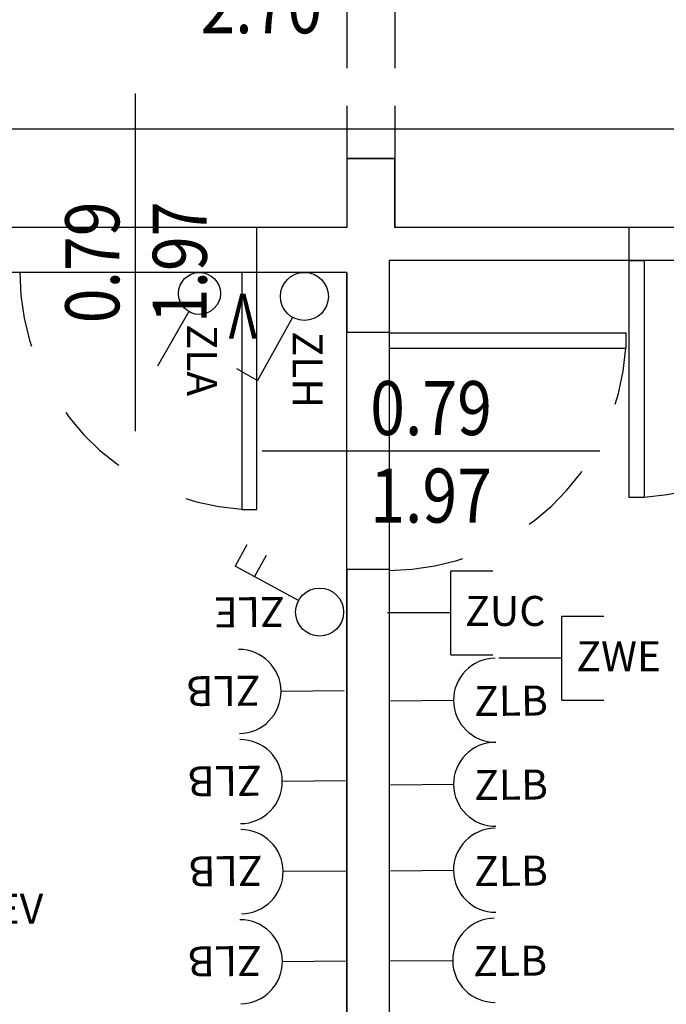
# Model space of a CAD drawing. Units: millimetres. Extents: x 1368.1 to 1413.5, y 881.1 to 914.3.
# Drawn here: x 1386.4 to 1388.6, y 887.5 to 890.8 of the extents above; entities that cross this region are included whole.
import ezdxf
from ezdxf.enums import TextEntityAlignment as Align

# ---------------------------------------------------------------- set-up
doc = ezdxf.new("R2010")
doc.units = ezdxf.units.MM
doc.linetypes.add('HIDDEN', pattern=[0.375, 0.25, -0.125])
doc.linetypes.add('INGOMBRO', pattern=[0.5, 0.25, -0.25])
for name, color, linetype in [('A-Dimensioni porte', 53, 'Continuous'), ('A-Polilinee', 135, 'Continuous'), ('A-Quote', 5, 'Continuous'), ('A-Travi', 5, 'HIDDEN'), ('AA-Muri', 150, 'Continuous'), ('AA-Porte', 4, 'Continuous'), ('E- Ausiliari', 6, 'Continuous'), ('E- Cablaggio Strutturato', 111, 'Continuous'), ('E- F.M.', 2, 'Continuous')]:
    doc.layers.add(name, color=color, linetype=linetype)
doc.styles.add('ROMANS', font='romans')
doc.styles.get("Standard").update_dxf_attribs({"font": 'txt.shx'})
doc.styles.add('stile_quota', font='romans.shx')
doc.dimstyles.new('1_100', dxfattribs={"dimtxt": 0.18, "dimasz": 0.2, "dimexe": 0, "dimexo": 0, "dimgap": 0.0625, "dimtad": 0, "dimtoh": 1, "dimzin": 1, "dimdsep": 46, "dimtxsty": 'stile_quota', "dimblk": 'ARCHTICK', "dimcen": 0.25, "dimclrd": 256, "dimclrt": 256, "dimadec": 0, "dimazin": 0, "dimtfac": 1, "dimtmove": 0, "dimatfit": 2, "dimldrblk": 'ARCHTICK', "dimfxl": 1, "dimfxlon": 1, "dimarcsym": 0})

# ---------------------------------------------------------------- blocks, each defined once
blk = doc.blocks.new('DWG_INFISSO_COD')
blk.add_line((0.5, 0), (-0.5, 0))
at = {"style": 'ROMANS', "width": 0.85}
for tag, p in [('LARGHEZZA', (0, 0.0473)), ('ALTEZZA', (0, -0.2118))]:
    blk.add_attdef(tag, text='', height=0.16, dxfattribs=at).set_placement(p, align=Align.CENTER)
at = {"style": 'ROMANS', "width": 0.85, "flags": 1}
for tag, height, p in [('S.V.', 0.16, (0, -0.4708)), ('S.I.', 0.16, (0, -0.7299)), ('1', 0.128, (0, -0.9371)), ('2', 0.128, (0, -1.1443)), ('3', 0.128, (0, -1.3516)), ('4', 0.128, (0, -1.5588)), ('5', 0.128, (0, -1.7661)), ('6', 0.128, (0, -1.9733))]:
    blk.add_attdef(tag, text='', height=height, dxfattribs=at).set_placement(p, align=Align.CENTER)
blk = doc.blocks.new('_ArchTick')
at = {"color": 0, "linetype": 'ByBlock', "const_width": 0.15}
blk.add_lwpolyline([(-0.5, -0.5), (0.5, 0.5)], dxfattribs=at)
blk = doc.blocks.new('*D123')
at = {"layer": 'A-Quote', "lineweight": -2, "transparency": 16777216}
for p, q in [((1373.9305, 890.4374), (1382.1608, 890.4374)), ((1391.2104, 890.4374), (1382.9801, 890.4374))]:
    blk.add_line(p, q, dxfattribs=at)
at = {"layer": 'Defpoints', "color": 0, "transparency": 16777216}
for p in [(1373.9305, 890.4374), (1391.2104, 890.4374), (1391.2104, 890.4374)]:
    blk.add_point(p, dxfattribs=at)
at = {"layer": 'A-Quote', "lineweight": -2, "transparency": 16777216, "xscale": 0.2, "yscale": 0.2, "zscale": 0.2, "rotation": 180}
blk.add_blockref('_ArchTick', (1373.9305, 890.4374), dxfattribs=at)
at = {"layer": 'A-Quote', "lineweight": -2, "transparency": 16777216, "xscale": 0.2, "yscale": 0.2, "zscale": 0.2}
blk.add_blockref('_ArchTick', (1391.2104, 890.4374), dxfattribs=at)
at = {"layer": 'A-Quote', "transparency": 16777216, "insert": (1382.5705, 890.4374), "char_height": 0.18, "attachment_point": 5, "style": 'stile_quota'}
blk.add_mtext('17.28', dxfattribs=at)
blk = doc.blocks.new('ZLB')
blk.add_line((0.21, 0), (0, 0))
blk.add_arc((0.35, 0), 0.14, 90, 270)
at = {"flags": 9}
for tag in ['YAC_ATTRIBUTE_Modello', 'YAC_BLOCK', 'YAC_BLOCKID', 'YAC_BLOCKCODE', 'YAC_NAME', 'YAC_NAMEB', 'YAC_DESCRIPTION', 'YAC_AZIENDA', 'YAC_DESCRIZIONEAZIENDA', 'YAC_NAMEU', 'YAC_DESCRIZIONEU', 'YAC_UTENTE', 'YAC_CODUTENTE', 'YAC_DESCUTENTE', 'YAC_LEVEL1', 'YAC_LEVEL2', 'YAC_LEVEL3', 'YAC_LEVEL4', 'YAC_LEVEL5', 'YAC_LEVEL1DESC', 'YAC_LEVEL2DESC', 'YAC_LEVEL3DESC', 'YAC_LEVEL4DESC', 'YAC_LEVEL5DESC', 'YAC_POSITION1', 'YAC_POSITION2', 'YAC_POSITION3', 'YAC_POSITION4', 'YAC_POSITION5', 'YAC_ATTRIBUTE_Marca', 'YAC_ATTRIBUTE_Stato', 'YAC_ATTRIBUTE_Note', 'YAC_CODICETOTALE', 'YAC_ATTRIBUTE_FOTO', 'YAC_ATTRIBUTE_MANUTENZIONE_A_CARICO', 'YAC_VANO_CLASSE', 'YAC_ATTRIBUTE_SITE_ID', 'YAC_ATTRIBUTE_BL_ID', 'YAC_ATTRIBUTE_FL_ID', 'YAC_ATTRIBUTE_RM_ID', 'YAC_ATTRIBUTE_X', 'YAC_ATTRIBUTE_Y', 'YAC_ATTRIBUTE_Z']:
    blk.add_attdef(tag, (0, 0), '', height=1, dxfattribs=at)
at = {"style": 'ROMANS', "flags": 8}
blk.add_attdef('YAC_ATTRIBUTE_ACRONIMO', (0.2784, -0.0523), '', height=0.1, dxfattribs=at)
blk = doc.blocks.new('ZLE')
for p, q in [((0.039, 0.0699), (0.156, 0.2794)), ((0.2258, 0.2404), (0.156, 0.2794)), ((0.1903, 0.1767), (0.1204, 0.2157))]:
    blk.add_line(p, q)
blk.add_circle((0, 0), 0.08)
at = {"style": 'ROMANS', "flags": 8}
blk.add_attdef('YAC_ATTRIBUTE_ACRONIMO', (0.0517, 0.1159), '', height=0.1, rotation=90, dxfattribs=at)
at = {"flags": 9}
for tag in ['YAC_ATTRIBUTE_Modello', 'YAC_BLOCK', 'YAC_BLOCKID', 'YAC_BLOCKCODE', 'YAC_NAME', 'YAC_NAMEB', 'YAC_DESCRIPTION', 'YAC_AZIENDA', 'YAC_DESCRIZIONEAZIENDA', 'YAC_NAMEU', 'YAC_DESCRIZIONEU', 'YAC_UTENTE', 'YAC_CODUTENTE', 'YAC_DESCUTENTE', 'YAC_LEVEL1', 'YAC_LEVEL2', 'YAC_LEVEL3', 'YAC_LEVEL4', 'YAC_LEVEL5', 'YAC_LEVEL1DESC', 'YAC_LEVEL2DESC', 'YAC_LEVEL3DESC', 'YAC_LEVEL4DESC', 'YAC_LEVEL5DESC', 'YAC_POSITION1', 'YAC_POSITION2', 'YAC_POSITION3', 'YAC_POSITION4', 'YAC_POSITION5', 'YAC_ATTRIBUTE_Marca', 'YAC_ATTRIBUTE_Stato', 'YAC_ATTRIBUTE_Note', 'YAC_CODICETOTALE', 'YAC_ATTRIBUTE_FOTO', 'YAC_ATTRIBUTE_MANUTENZIONE_A_CARICO', 'YAC_VANO_CLASSE', 'YAC_ATTRIBUTE_SITE_ID', 'YAC_ATTRIBUTE_BL_ID', 'YAC_ATTRIBUTE_FL_ID', 'YAC_ATTRIBUTE_RM_ID', 'YAC_ATTRIBUTE_X', 'YAC_ATTRIBUTE_Y', 'YAC_ATTRIBUTE_Z']:
    blk.add_attdef(tag, (0, 0), '', height=1, dxfattribs=at)
blk = doc.blocks.new('MEV')
for major_axis, ratio, start_param, end_param in [((-0.2653, 0.2653), 0.152073, -1.324871, 1.324871), ((0.2653, 0.2653), 0.152073, 4.958314, 7.608056), ((-0.0755, 0.0755), 1, 3.926991, 10.210176), ((0.2653, 0.2653), 0.152073, 1.816722, 4.466464), ((-0.2653, 0.2653), 0.152073, 1.816722, 4.466464)]:
    blk.add_ellipse((0, 0), major_axis=major_axis, ratio=ratio, start_param=start_param, end_param=end_param)
at = {"flags": 9}
for tag in ['YAC_ATTRIBUTE_Modello', 'YAC_BLOCK', 'YAC_BLOCKID', 'YAC_BLOCKCODE', 'YAC_NAME', 'YAC_NAMEB', 'YAC_DESCRIPTION', 'YAC_AZIENDA', 'YAC_DESCRIZIONEAZIENDA', 'YAC_NAMEU', 'YAC_DESCRIZIONEU', 'YAC_UTENTE', 'YAC_CODUTENTE', 'YAC_DESCUTENTE', 'YAC_LEVEL1', 'YAC_LEVEL2', 'YAC_LEVEL3', 'YAC_LEVEL4', 'YAC_LEVEL5', 'YAC_LEVEL1DESC', 'YAC_LEVEL2DESC', 'YAC_LEVEL3DESC', 'YAC_LEVEL4DESC', 'YAC_LEVEL5DESC', 'YAC_POSITION1', 'YAC_POSITION2', 'YAC_POSITION3', 'YAC_POSITION4', 'YAC_POSITION5', 'YAC_ATTRIBUTE_Marca', 'YAC_ATTRIBUTE_Stato', 'YAC_ATTRIBUTE_Note', 'YAC_CODICETOTALE', 'YAC_ATTRIBUTE_FOTO', 'YAC_ATTRIBUTE_MANUTENZIONE_A_CARICO', 'YAC_VANO_CLASSE', 'YAC_ATTRIBUTE_SITE_ID', 'YAC_ATTRIBUTE_BL_ID', 'YAC_ATTRIBUTE_FL_ID', 'YAC_ATTRIBUTE_RM_ID', 'YAC_ATTRIBUTE_X', 'YAC_ATTRIBUTE_Y', 'YAC_ATTRIBUTE_Z']:
    blk.add_attdef(tag, (0, 0), '', height=1, dxfattribs=at)
at = {"style": 'ROMANS', "flags": 8}
blk.add_attdef('YAC_ATTRIBUTE_ACRONIMO', (0.1504, -0.0658), '', height=0.1, dxfattribs=at)
blk = doc.blocks.new('ZUC')
for p, q in [((0.21, 0.14), (0.35, 0.14)), ((0.21, -0.14), (0.21, 0.14)), ((0.21, 0), (0, 0)), ((0.21, -0.14), (0.35, -0.14))]:
    blk.add_line(p, q)
at = {"flags": 9}
for tag in ['YAC_ATTRIBUTE_Modello', 'YAC_BLOCK', 'YAC_BLOCKID', 'YAC_BLOCKCODE', 'YAC_NAME', 'YAC_NAMEB', 'YAC_DESCRIPTION', 'YAC_AZIENDA', 'YAC_DESCRIZIONEAZIENDA', 'YAC_NAMEU', 'YAC_DESCRIZIONEU', 'YAC_UTENTE', 'YAC_CODUTENTE', 'YAC_DESCUTENTE', 'YAC_LEVEL1', 'YAC_LEVEL2', 'YAC_LEVEL3', 'YAC_LEVEL4', 'YAC_LEVEL5', 'YAC_LEVEL1DESC', 'YAC_LEVEL2DESC', 'YAC_LEVEL3DESC', 'YAC_LEVEL4DESC', 'YAC_LEVEL5DESC', 'YAC_POSITION1', 'YAC_POSITION2', 'YAC_POSITION3', 'YAC_POSITION4', 'YAC_POSITION5', 'YAC_ATTRIBUTE_Marca', 'YAC_ATTRIBUTE_Stato', 'YAC_ATTRIBUTE_Note', 'YAC_CODICETOTALE', 'YAC_ATTRIBUTE_FOTO', 'YAC_ATTRIBUTE_MANUTENZIONE_A_CARICO', 'YAC_VANO_CLASSE', 'YAC_ATTRIBUTE_SITE_ID', 'YAC_ATTRIBUTE_BL_ID', 'YAC_ATTRIBUTE_FL_ID', 'YAC_ATTRIBUTE_RM_ID', 'YAC_ATTRIBUTE_X', 'YAC_ATTRIBUTE_Y', 'YAC_ATTRIBUTE_Z']:
    blk.add_attdef(tag, (0, 0), '', height=1, dxfattribs=at)
at = {"style": 'ROMANS', "flags": 8}
blk.add_attdef('YAC_ATTRIBUTE_ACRONIMO', (0.2579, -0.0435), '', height=0.1, dxfattribs=at)
blk = doc.blocks.new('ZLA')
blk.add_line((0.035, 0.0606), (0.14, 0.2425))
blk.add_circle((0, 0), 0.07)
at = {"style": 'ROMANS', "flags": 8}
blk.add_attdef('YAC_ATTRIBUTE_ACRONIMO', (0.0415, 0.1032), '', height=0.1, rotation=90, dxfattribs=at)
at = {"flags": 9}
for tag in ['YAC_ATTRIBUTE_Modello', 'YAC_BLOCK', 'YAC_BLOCKID', 'YAC_BLOCKCODE', 'YAC_NAME', 'YAC_NAMEB', 'YAC_DESCRIPTION', 'YAC_AZIENDA', 'YAC_DESCRIZIONEAZIENDA', 'YAC_NAMEU', 'YAC_DESCRIZIONEU', 'YAC_UTENTE', 'YAC_CODUTENTE', 'YAC_DESCUTENTE', 'YAC_LEVEL1', 'YAC_LEVEL2', 'YAC_LEVEL3', 'YAC_LEVEL4', 'YAC_LEVEL5', 'YAC_LEVEL1DESC', 'YAC_LEVEL2DESC', 'YAC_LEVEL3DESC', 'YAC_LEVEL4DESC', 'YAC_LEVEL5DESC', 'YAC_POSITION1', 'YAC_POSITION2', 'YAC_POSITION3', 'YAC_POSITION4', 'YAC_POSITION5', 'YAC_ATTRIBUTE_Marca', 'YAC_ATTRIBUTE_Stato', 'YAC_ATTRIBUTE_Note', 'YAC_CODICETOTALE', 'YAC_ATTRIBUTE_FOTO', 'YAC_ATTRIBUTE_MANUTENZIONE_A_CARICO', 'YAC_VANO_CLASSE', 'YAC_ATTRIBUTE_SITE_ID', 'YAC_ATTRIBUTE_BL_ID', 'YAC_ATTRIBUTE_FL_ID', 'YAC_ATTRIBUTE_RM_ID', 'YAC_ATTRIBUTE_X', 'YAC_ATTRIBUTE_Y', 'YAC_ATTRIBUTE_Z']:
    blk.add_attdef(tag, (0, 0), '', height=1, dxfattribs=at)
blk = doc.blocks.new('ZLH')
for p in [(0.039, 0.0699), (0.2258, 0.2404)]:
    blk.add_line(p, (0.156, 0.2794))
blk.add_circle((0, 0), 0.08)
at = {"style": 'ROMANS', "width": 0.8}
blk.add_text('V', height=0.15, rotation=0, dxfattribs=at).set_placement((0.1576, -0.0093))
at = {"style": 'ROMANS', "flags": 8}
blk.add_attdef('YAC_ATTRIBUTE_ACRONIMO', (0.0391, 0.1163), '', height=0.1, rotation=90, dxfattribs=at)
at = {"flags": 9}
for tag in ['YAC_ATTRIBUTE_Modello', 'YAC_BLOCK', 'YAC_BLOCKID', 'YAC_BLOCKCODE', 'YAC_NAME', 'YAC_NAMEB', 'YAC_DESCRIPTION', 'YAC_AZIENDA', 'YAC_DESCRIZIONEAZIENDA', 'YAC_NAMEU', 'YAC_DESCRIZIONEU', 'YAC_UTENTE', 'YAC_CODUTENTE', 'YAC_DESCUTENTE', 'YAC_LEVEL1', 'YAC_LEVEL2', 'YAC_LEVEL3', 'YAC_LEVEL4', 'YAC_LEVEL5', 'YAC_LEVEL1DESC', 'YAC_LEVEL2DESC', 'YAC_LEVEL3DESC', 'YAC_LEVEL4DESC', 'YAC_LEVEL5DESC', 'YAC_POSITION1', 'YAC_POSITION2', 'YAC_POSITION3', 'YAC_POSITION4', 'YAC_POSITION5', 'YAC_ATTRIBUTE_Marca', 'YAC_ATTRIBUTE_Stato', 'YAC_ATTRIBUTE_Note', 'YAC_CODICETOTALE', 'YAC_ATTRIBUTE_FOTO', 'YAC_ATTRIBUTE_MANUTENZIONE_A_CARICO', 'YAC_VANO_CLASSE', 'YAC_ATTRIBUTE_SITE_ID', 'YAC_ATTRIBUTE_BL_ID', 'YAC_ATTRIBUTE_FL_ID', 'YAC_ATTRIBUTE_RM_ID', 'YAC_ATTRIBUTE_X', 'YAC_ATTRIBUTE_Y', 'YAC_ATTRIBUTE_Z']:
    blk.add_attdef(tag, (0, 0), '', height=1, dxfattribs=at)
blk = doc.blocks.new('ZWE')
for p, q in [((0.21, 0.14), (0.35, 0.14)), ((0.21, -0.14), (0.21, 0.14)), ((0.21, 0), (0, 0)), ((0.21, -0.14), (0.35, -0.14))]:
    blk.add_line(p, q)
at = {"flags": 9}
for tag in ['YAC_ATTRIBUTE_Modello', 'YAC_BLOCK', 'YAC_BLOCKID', 'YAC_BLOCKCODE', 'YAC_NAME', 'YAC_NAMEB', 'YAC_DESCRIPTION', 'YAC_AZIENDA', 'YAC_DESCRIZIONEAZIENDA', 'YAC_NAMEU', 'YAC_DESCRIZIONEU', 'YAC_UTENTE', 'YAC_CODUTENTE', 'YAC_DESCUTENTE', 'YAC_LEVEL1', 'YAC_LEVEL2', 'YAC_LEVEL3', 'YAC_LEVEL4', 'YAC_LEVEL5', 'YAC_LEVEL1DESC', 'YAC_LEVEL2DESC', 'YAC_LEVEL3DESC', 'YAC_LEVEL4DESC', 'YAC_LEVEL5DESC', 'YAC_POSITION1', 'YAC_POSITION2', 'YAC_POSITION3', 'YAC_POSITION4', 'YAC_POSITION5', 'YAC_ATTRIBUTE_Marca', 'YAC_ATTRIBUTE_Stato', 'YAC_ATTRIBUTE_Note', 'YAC_CODICETOTALE', 'YAC_ATTRIBUTE_FOTO', 'YAC_ATTRIBUTE_MANUTENZIONE_A_CARICO', 'YAC_VANO_CLASSE', 'YAC_ATTRIBUTE_SITE_ID', 'YAC_ATTRIBUTE_BL_ID', 'YAC_ATTRIBUTE_FL_ID', 'YAC_ATTRIBUTE_RM_ID', 'YAC_ATTRIBUTE_X', 'YAC_ATTRIBUTE_Y', 'YAC_ATTRIBUTE_Z']:
    blk.add_attdef(tag, (0, 0), '', height=1, dxfattribs=at)
at = {"style": 'ROMANS', "flags": 8}
blk.add_attdef('YAC_ATTRIBUTE_ACRONIMO', (0.2579, -0.0435), '', height=0.1, dxfattribs=at)

msp = doc.modelspace()

# ---------------------------------------------------------------- linework, layer by layer
at = {"layer": 'A-Polilinee'}
for points in [[(1391.21, 891.8903), (1391.2105, 890.1103), (1387.6705, 890.1103), (1387.6705, 890.3403), (1387.5105, 890.3403), (1387.5105, 890.1103), (1374.1205, 890.1103), (1374.1205, 890.2403), (1373.9305, 890.2403), (1373.9305, 891.8903), (1378.3905, 891.8903), (1379.6805, 891.8903), (1382.5405, 891.8903), (1383.9705, 891.8903), (1386.6276, 891.8903), (1387.5105, 891.8903), (1387.5105, 891.6403), (1387.6705, 891.6403), (1387.6705, 891.8903), (1389.3205, 891.8903), (1390.9405, 891.8903)], [(1387.6507, 890.0003), (1387.6507, 885.9803), (1387.8505, 885.9803), (1387.8505, 885.8603), (1391.0705, 885.8603), (1391.0705, 886.0203), (1391.2105, 886.0203), (1391.2105, 890.0003)], [(1384.5605, 889.9603), (1384.5605, 885.8803), (1387.5105, 885.8803), (1387.5105, 889.9603)]]:
    msp.add_lwpolyline(points, close=True, dxfattribs=at)
at = {"layer": 'A-Travi'}
for p, q in [((1387.5105, 891.6403), (1387.5105, 890.3403)), ((1387.6705, 891.6403), (1387.6705, 890.3403))]:
    msp.add_line(p, q, dxfattribs=at)
at = {"layer": 'AA-Muri'}
for p, q in [((1387.5105, 890.3403), (1387.6705, 890.3403)), ((1387.5105, 890.3403), (1387.5105, 890.1103)), ((1387.6705, 890.3403), (1387.6705, 890.1103)), ((1387.5105, 890.1103), (1387.2105, 890.1103)), ((1388.4505, 890.1103), (1387.6705, 890.1103)), ((1388.4505, 890.0003), (1387.6507, 890.0003)), ((1387.6507, 890.0003), (1387.6507, 889.7603)), ((1387.5105, 889.9603), (1387.2105, 889.9603)), ((1387.5105, 889.9603), (1387.5105, 889.7603)), ((1387.5105, 888.9703), (1387.5105, 885.8803)), ((1387.6507, 888.9703), (1387.6507, 885.9803))]:
    msp.add_line(p, q, dxfattribs=at)
at = {"layer": 'AA-Muri', "color": 150, "linetype": 'ByBlock'}
for p, q in [((1387.2105, 889.9603), (1387.2105, 890.1103)), ((1388.4505, 890.0003), (1388.4505, 890.1103)), ((1387.6507, 889.7603), (1387.5105, 889.7603)), ((1387.6507, 888.9703), (1387.5105, 888.9703))]:
    msp.add_line(p, q, dxfattribs=at)
at = {"layer": 'AA-Porte'}
for points in [[(1388.5005, 890.0003), (1388.5005, 889.2103), (1388.4505, 889.2103), (1388.4505, 890.0003)], [(1387.1605, 889.9603), (1387.1605, 889.1703), (1387.2105, 889.1703), (1387.2105, 889.9603)], [(1387.6507, 889.708), (1388.4407, 889.708), (1388.4407, 889.758), (1387.6507, 889.758)]]:
    msp.add_lwpolyline(points, close=True, dxfattribs=at)
at = {"layer": 'AA-Porte', "linetype": 'INGOMBRO'}
for centre, start, end in [((1388.4505, 890.0003), 273.6215, 360), ((1387.2105, 889.9603), 180, 266.3785), ((1387.6507, 889.758), 270, 356.3785)]:
    msp.add_arc(centre, 0.79, start, end, dxfattribs=at)

# ---------------------------------------------------------------- block references
at = {"layer": 'A-Dimensioni porte', "xscale": 1.125, "yscale": 1.125, "zscale": 1.125}
for p, values in [((1387.2253, 890.9953), {'LARGHEZZA': '1.30', 'ALTEZZA': '2.70'}), ((1387.7907, 889.3653), {'LARGHEZZA': '0.79', 'ALTEZZA': '1.97'})]:
    msp.add_blockref('DWG_INFISSO_COD', p, dxfattribs=at).add_auto_attribs(values)
at = {"layer": 'A-Dimensioni porte', "xscale": 1.125, "yscale": 1.125, "zscale": 1.125, "rotation": 89.99999999999977}
msp.add_blockref('DWG_INFISSO_COD', (1386.8055, 889.9939), dxfattribs=at).add_auto_attribs({'LARGHEZZA': '0.79', 'ALTEZZA': '1.97'})
at = {"layer": 'E- Ausiliari'}
ref = msp.add_blockref('ZUC', (1387.6461, 888.8262), dxfattribs=at)
ref.add_attrib('YAC_ATTRIBUTE_ACRONIMO', 'ZUC', (1387.904, 888.7827), dxfattribs={"layer": '0', "height": 0.1, "style": 'ROMANS'})
at = {"layer": 'E- Cablaggio Strutturato'}
ref = msp.add_blockref('ZWE', (1388.0165, 888.6754), dxfattribs=at)
ref.add_attrib('YAC_ATTRIBUTE_ACRONIMO', 'ZWE', (1388.2744, 888.6319), dxfattribs={"layer": '0', "height": 0.1, "style": 'ROMANS'})
at = {"layer": 'E- F.M.'}
ref = msp.add_blockref('ZLA', (1387.0192, 889.8903), dxfattribs=dict(at, rotation=179.9999999999996))
ref.add_attrib('YAC_ATTRIBUTE_ACRONIMO', 'ZLA', (1386.9778, 889.7871), dxfattribs={"layer": '0', "height": 0.1, "rotation": 270, "style": 'ROMANS'})
ref = msp.add_blockref('ZLH', (1387.3687, 889.8803), dxfattribs=dict(at, rotation=179.9999999999996))
ref.add_attrib('YAC_ATTRIBUTE_ACRONIMO', 'ZLH', (1387.3295, 889.7639), dxfattribs={"layer": '0', "height": 0.1, "rotation": 270, "style": 'ROMANS'})
ref = msp.add_blockref('ZLE', (1387.4194, 888.829), dxfattribs=dict(at, rotation=90.52827252010563))
ref.add_attrib('YAC_ATTRIBUTE_ACRONIMO', 'ZLE', (1387.303, 888.8797), dxfattribs={"layer": '0', "height": 0.1, "rotation": 180.5283, "style": 'ROMANS'})
ref = msp.add_blockref('ZLB', (1387.5009, 888.5676), dxfattribs=dict(at, rotation=180.5282725201058))
ref.add_attrib('YAC_ATTRIBUTE_ACRONIMO', 'ZLB', (1387.222, 888.6173), dxfattribs={"layer": '0', "height": 0.1, "rotation": 180.5283, "style": 'ROMANS'})
ref = msp.add_blockref('ZLB', (1387.6555, 888.5322), dxfattribs=dict(at, rotation=0.5282725201056985))
ref.add_attrib('YAC_ATTRIBUTE_ACRONIMO', 'ZLB', (1387.9343, 888.4824), dxfattribs={"layer": '0', "height": 0.1, "rotation": 0.5283, "style": 'ROMANS'})
ref = msp.add_blockref('ZLB', (1387.5052, 888.2675), dxfattribs=dict(at, rotation=180.5282725201058))
ref.add_attrib('YAC_ATTRIBUTE_ACRONIMO', 'ZLB', (1387.2263, 888.3172), dxfattribs={"layer": '0', "height": 0.1, "rotation": 180.5283, "style": 'ROMANS'})
ref = msp.add_blockref('ZLB', (1387.6556, 888.2524), dxfattribs=dict(at, rotation=0.5282725201056985))
ref.add_attrib('YAC_ATTRIBUTE_ACRONIMO', 'ZLB', (1387.9345, 888.2026), dxfattribs={"layer": '0', "height": 0.1, "rotation": 0.5283, "style": 'ROMANS'})
ref = msp.add_blockref('MEV', (1386.079, 887.8564), dxfattribs=at)
ref.add_attrib('YAC_ATTRIBUTE_ACRONIMO', 'MEV', (1386.2294, 887.7906), dxfattribs={"layer": '0', "height": 0.1, "style": 'ROMANS'})
ref = msp.add_blockref('ZLB', (1387.5079, 887.9674), dxfattribs=dict(at, rotation=180.5282725201058))
ref.add_attrib('YAC_ATTRIBUTE_ACRONIMO', 'ZLB', (1387.2291, 888.0171), dxfattribs={"layer": '0', "height": 0.1, "rotation": 180.5283, "style": 'ROMANS'})
ref = msp.add_blockref('ZLB', (1387.6553, 887.9657), dxfattribs=dict(at, rotation=0.5282725201056985))
ref.add_attrib('YAC_ATTRIBUTE_ACRONIMO', 'ZLB', (1387.9342, 887.9159), dxfattribs={"layer": '0', "height": 0.1, "rotation": 0.5283, "style": 'ROMANS'})
ref = msp.add_blockref('ZLB', (1387.5053, 887.6674), dxfattribs=dict(at, rotation=180.5282725201058))
ref.add_attrib('YAC_ATTRIBUTE_ACRONIMO', 'ZLB', (1387.2265, 887.7171), dxfattribs={"layer": '0', "height": 0.1, "rotation": 180.5283, "style": 'ROMANS'})
ref = msp.add_blockref('ZLB', (1387.6527, 887.6657), dxfattribs=dict(at, rotation=0.5282725201056985))
ref.add_attrib('YAC_ATTRIBUTE_ACRONIMO', 'ZLB', (1387.9316, 887.616), dxfattribs={"layer": '0', "height": 0.1, "rotation": 0.5283, "style": 'ROMANS'})

# ---------------------------------------------------------------- dimensions: what is measured, and where the dimension line sits
at = {"layer": 'A-Quote'}
dim = msp.add_linear_dim(base=(1391.2104, 890.4374), p1=(1373.9305, 890.4374), p2=(1391.2104, 890.4374), dimstyle='1_100', dxfattribs=at)
dim.commit()
dim.dimension.update_dxf_attribs({"geometry": '*D123', "text_midpoint": (1382.5705, 890.4374)})

doc.saveas('drawing.dxf')
